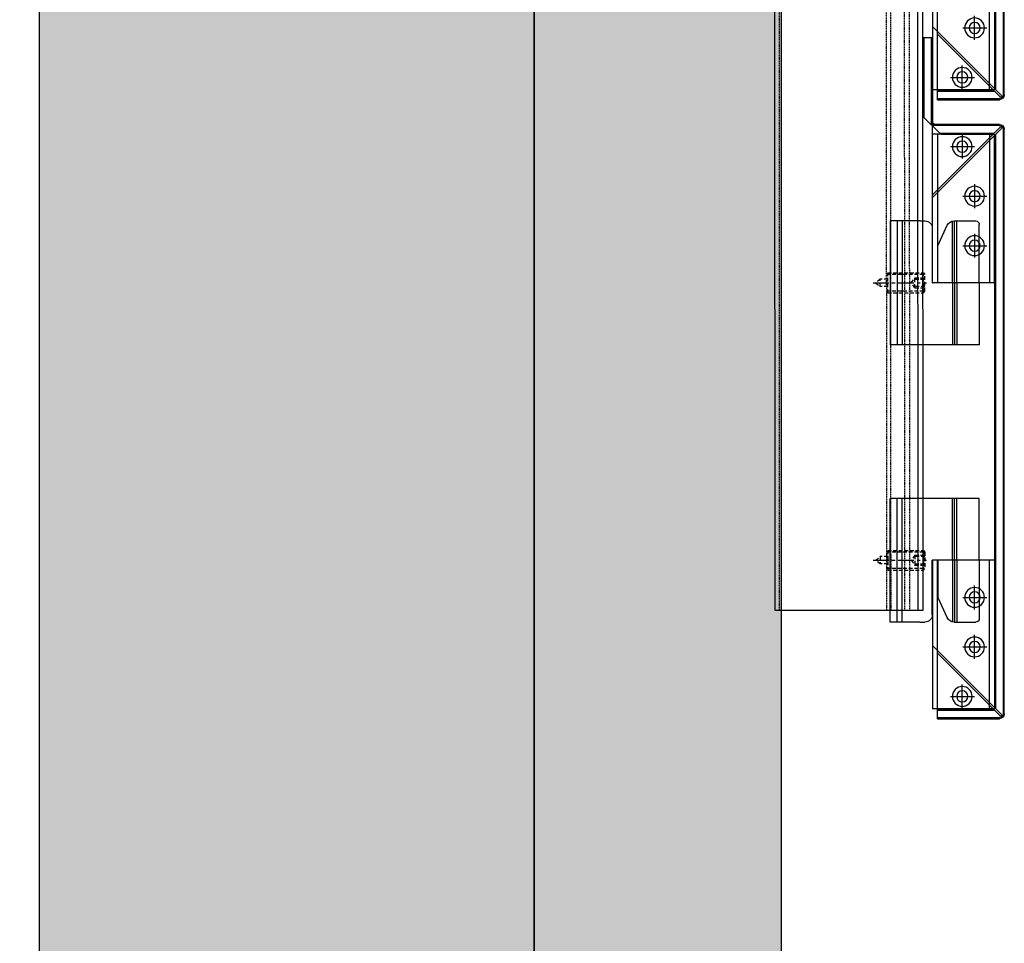
# Model space of a CAD drawing. Units: millimetres. Extents: x -358390 to -165483, y 96743 to 207920.
# Drawn here: x -179457 to -179059, y 202795 to 203168 of the extents above; entities that cross this region are included whole.
import ezdxf

# ---------------------------------------------------------------- set-up
doc = ezdxf.new("R2010")
doc.units = ezdxf.units.MM
for name, pattern in [('AUSGEZOGEN', [0]), ('AXES', [50.8, 31.75, -6.35, 6.35, -6.35]), ('CACHE', [0.375, 0.25, -0.125]), ('DASHED', [0.75, 0.5, -0.25])]:
    doc.linetypes.add(name, pattern=pattern)
for name, color, linetype in [('Axes', 10, 'AXES'), ('CACHE', 8, 'CACHE'), ('GIP-Bauseits', 8, 'Continuous'), ('GIP-Profile', 51, 'Continuous')]:
    doc.layers.add(name, color=color, linetype=linetype)

# ---------------------------------------------------------------- blocks, each defined once
blk = doc.blocks.new('*U122')
at = {"linetype": 'ByBlock'}
h = blk.add_hatch(dxfattribs=at)
h.set_pattern_fill('H1INSUN1', color=256, pattern_type=2)
h.set_pattern_definition([(67.38, (915.64, 739), (3e-06, 100), [26, -1274]), (67.38, (1015.64, 739), (3e-06, 100), [26, -1274]), (67.38, (1115.64, 739), (3e-06, 100), [26, -1274]), (67.38, (1215.64, 739), (3e-06, 100), [26, -1274]), (67.38, (1315.64, 739), (3e-06, 100), [26, -1274]), (112.249, (999.64, 739), (-2e-06, 100), [23.77, -2353.203]), (112.249, (1099.64, 739), (-2e-06, 100), [23.77, -2353.203]), (112.249, (1199.64, 739), (-2e-06, 100), [23.77, -2353.203]), (112.249, (1299.64, 739), (-2e-06, 100), [23.77, -2353.203]), (112.249, (1399.64, 739), (-2e-06, 100), [23.77, -2353.203]), (112.249, (1499.64, 739), (-2e-06, 100), [23.77, -2353.203]), (112.249, (1599.64, 739), (-2e-06, 100), [23.77, -2353.203]), (112.249, (1699.64, 739), (-2e-06, 100), [23.77, -2353.203]), (112.249, (1799.64, 739), (-2e-06, 100), [23.77, -2353.203]), (247.751, (974.64, 761), (-7e-06, 100), [23.77, -2353.203]), (247.751, (1074.64, 761), (-7e-06, 100), [23.77, -2353.203]), (247.751, (1174.64, 761), (-7e-06, 100), [23.77, -2353.203]), (247.751, (1274.64, 761), (-7e-06, 100), [23.77, -2353.203]), (247.751, (1374.64, 761), (-7e-06, 100), [23.77, -2353.203]), (247.751, (1474.64, 761), (-7e-06, 100), [23.77, -2353.203]), (247.751, (1574.64, 761), (-7e-06, 100), [23.77, -2353.203]), (247.751, (1674.64, 761), (-7e-06, 100), [23.77, -2353.203]), (247.751, (1774.64, 761), (-7e-06, 100), [23.77, -2353.203]), (292.62, (939.64, 763), (-3e-06, 100), [26, -1274]), (292.62, (1039.64, 763), (-3e-06, 100), [26, -1274]), (292.62, (1139.64, 763), (-3e-06, 100), [26, -1274]), (292.62, (1239.64, 763), (-3e-06, 100), [26, -1274]), (292.62, (1339.64, 763), (-3e-06, 100), [26, -1274]), (81.8699, (910.639, 722), (5e-06, 100), [7.071, -700.0357]), (68.1986, (911.64, 729), (-1e-06, 100), [10.77, -527.746]), (68.1986, (1011.64, 729), (-1e-06, 100), [10.77, -527.746]), (291.8014, (949.64, 739), (1e-06, 100), [10.77, -527.746]), (291.8014, (1049.64, 739), (1e-06, 100), [10.77, -527.746]), (278.1301, (953.639, 729), (-5e-06, 100), [7.071, -700.0357]), (278.1301, (910.639, 722), (-5e-06, 100), [7.071, -700.0357]), (296.565, (911.64, 715), (2e-06, 100), [6.708, -216.8986]), (315, (914.64, 709), (-7e-15, 100), [7.071, -134.35]), (326.31, (919.64, 704), (-4e-06, 100), [3.606, -356.95]), (326.31, (1019.64, 704), (-4e-06, 100), [3.606, -356.95]), (326.31, (1119.64, 704), (-4e-06, 100), [3.606, -356.95]), (341.565, (922.64, 702), (-2e-07, 100), [3.162, -313.065]), (341.565, (1022.64, 702), (-2e-07, 100), [3.162, -313.065]), (341.565, (1122.64, 702), (-2e-07, 100), [3.162, -313.065]), (341.565, (925.64, 701), (-2e-07, 100), [3.162, -313.065]), (341.565, (1025.64, 701), (-2e-07, 100), [3.162, -313.065]), (341.565, (1125.64, 701), (-2e-07, 100), [3.162, -313.065]), (0, (928.64, 700), (0, 100), [8, -92]), (18.435, (936.64, 700), (2e-07, 100), [3.162, -313.065]), (18.435, (1036.64, 700), (2e-07, 100), [3.162, -313.065]), (18.435, (1136.64, 700), (2e-07, 100), [3.162, -313.065]), (18.435, (939.64, 701), (2e-07, 100), [3.162, -313.065]), (18.435, (1039.64, 701), (2e-07, 100), [3.162, -313.065]), (18.435, (1139.64, 701), (2e-07, 100), [3.162, -313.065]), (33.69, (942.64, 702), (4e-06, 100), [3.606, -356.95]), (33.69, (1042.64, 702), (4e-06, 100), [3.606, -356.95]), (33.69, (1142.64, 702), (4e-06, 100), [3.606, -356.95]), (45, (945.64, 704), (7e-15, 100), [7.071, -134.35]), (63.435, (950.64, 709), (-2e-06, 100), [6.708, -216.8986]), (81.8699, (953.639, 715), (5e-06, 100), [7.071, -700.0357]), (81.8699, (960.639, 722), (5e-06, 100), [7.071, -700.0357]), (68.1986, (961.64, 729), (-1e-06, 100), [10.77, -527.746]), (68.1986, (1061.64, 729), (-1e-06, 100), [10.77, -527.746]), (291.8014, (999.64, 739), (1e-06, 100), [10.77, -527.746]), (291.8014, (1099.64, 739), (1e-06, 100), [10.77, -527.746]), (278.1301, (1003.639, 729), (-5e-06, 100), [7.071, -700.0357]), (278.1301, (960.639, 722), (-5e-06, 100), [7.071, -700.0357]), (296.565, (961.64, 715), (2e-06, 100), [6.708, -216.8986]), (315, (964.64, 709), (-7e-15, 100), [7.071, -134.35]), (326.31, (969.64, 704), (-4e-06, 100), [3.606, -356.95]), (326.31, (1069.64, 704), (-4e-06, 100), [3.606, -356.95]), (326.31, (1169.64, 704), (-4e-06, 100), [3.606, -356.95]), (341.565, (972.64, 702), (-2e-07, 100), [3.162, -313.065]), (341.565, (1072.64, 702), (-2e-07, 100), [3.162, -313.065]), (341.565, (1172.64, 702), (-2e-07, 100), [3.162, -313.065]), (341.565, (975.64, 701), (-2e-07, 100), [3.162, -313.065]), (341.565, (1075.64, 701), (-2e-07, 100), [3.162, -313.065]), (341.565, (1175.64, 701), (-2e-07, 100), [3.162, -313.065]), (0, (978.64, 700), (0, 100), [8, -92]), (18.435, (986.64, 700), (2e-07, 100), [3.162, -313.065]), (18.435, (1086.64, 700), (2e-07, 100), [3.162, -313.065]), (18.435, (1186.64, 700), (2e-07, 100), [3.162, -313.065]), (18.435, (989.64, 701), (2e-07, 100), [3.162, -313.065]), (18.435, (1089.64, 701), (2e-07, 100), [3.162, -313.065]), (18.435, (1189.64, 701), (2e-07, 100), [3.162, -313.065]), (33.69, (992.64, 702), (4e-06, 100), [3.606, -356.95]), (33.69, (1092.64, 702), (4e-06, 100), [3.606, -356.95]), (33.69, (1192.64, 702), (4e-06, 100), [3.606, -356.95]), (45, (995.64, 704), (7e-15, 100), [7.071, -134.35]), (63.435, (1000.64, 709), (-2e-06, 100), [6.708, -216.8986]), (81.8699, (1003.639, 715), (5e-06, 100), [7.071, -700.0357]), (81.8699, (935.639, 778), (5e-06, 100), [7.071, -700.0357]), (63.435, (936.64, 785), (-2e-06, 100), [6.708, -216.8986]), (45, (939.64, 791), (7e-15, 100), [7.071, -134.35]), (33.69, (944.64, 796), (4e-06, 100), [3.606, -356.95]), (33.69, (1044.64, 796), (4e-06, 100), [3.606, -356.95]), (33.69, (1144.64, 796), (4e-06, 100), [3.606, -356.95]), (18.435, (947.64, 798), (2e-07, 100), [3.162, -313.065]), (18.435, (1047.64, 798), (2e-07, 100), [3.162, -313.065]), (18.435, (1147.64, 798), (2e-07, 100), [3.162, -313.065]), (18.435, (950.64, 799), (2e-07, 100), [3.162, -313.065]), (18.435, (1050.64, 799), (2e-07, 100), [3.162, -313.065]), (18.435, (1150.64, 799), (2e-07, 100), [3.162, -313.065]), (0, (953.64, 800), (0, 100), [8, -92]), (341.565, (961.64, 800), (-2e-07, 100), [3.162, -313.065]), (341.565, (1061.64, 800), (-2e-07, 100), [3.162, -313.065]), (341.565, (1161.64, 800), (-2e-07, 100), [3.162, -313.065]), (341.565, (964.64, 799), (-2e-07, 100), [3.162, -313.065]), (341.565, (1064.64, 799), (-2e-07, 100), [3.162, -313.065]), (341.565, (1164.64, 799), (-2e-07, 100), [3.162, -313.065]), (326.31, (967.64, 798), (-4e-06, 100), [3.606, -356.95]), (326.31, (1067.64, 798), (-4e-06, 100), [3.606, -356.95]), (326.31, (1167.64, 798), (-4e-06, 100), [3.606, -356.95]), (315, (970.64, 796), (-7e-15, 100), [7.071, -134.35]), (296.565, (975.64, 791), (2e-06, 100), [6.708, -216.8986]), (278.1301, (978.639, 785), (-5e-06, 100), [7.071, -700.0357]), (278.1301, (935.639, 778), (-5e-06, 100), [7.071, -700.0357]), (290.556, (936.64, 771), (1e-06, 100), [8.544, -845.856]), (290.556, (1036.64, 771), (1e-06, 100), [8.544, -845.856]), (290.556, (1136.64, 771), (1e-06, 100), [8.544, -845.856]), (68.1986, (974.64, 761), (-1e-06, 100), [10.77, -527.746]), (68.1986, (1074.64, 761), (-1e-06, 100), [10.77, -527.746]), (81.8699, (978.639, 771), (5e-06, 100), [7.071, -700.0357]), (0, (907.64, 800), (0, 100), [4, -96]), (341.565, (911.64, 800), (-2e-07, 100), [3.162, -313.065]), (341.565, (1011.64, 800), (-2e-07, 100), [3.162, -313.065]), (341.565, (1111.64, 800), (-2e-07, 100), [3.162, -313.065]), (341.565, (914.64, 799), (-2e-07, 100), [3.162, -313.065]), (341.565, (1014.64, 799), (-2e-07, 100), [3.162, -313.065]), (341.565, (1114.64, 799), (-2e-07, 100), [3.162, -313.065]), (326.31, (917.64, 798), (-4e-06, 100), [3.606, -356.95]), (326.31, (1017.64, 798), (-4e-06, 100), [3.606, -356.95]), (326.31, (1117.64, 798), (-4e-06, 100), [3.606, -356.95]), (315, (920.64, 796), (-7e-15, 100), [7.071, -134.35]), (296.565, (925.64, 791), (2e-06, 100), [6.708, -216.8986]), (278.1301, (928.639, 785), (-5e-06, 100), [7.071, -700.0357]), (69.444, (925.64, 763), (-1e-06, 100), [8.544, -845.856]), (69.444, (1025.64, 763), (-1e-06, 100), [8.544, -845.856]), (69.444, (1125.64, 763), (-1e-06, 100), [8.544, -845.856]), (81.8699, (928.639, 771), (5e-06, 100), [7.071, -700.0357]), (81.8699, (985.639, 778), (5e-06, 100), [7.071, -700.0357]), (63.435, (986.64, 785), (-2e-06, 100), [6.708, -216.8986]), (45, (989.64, 791), (7e-15, 100), [7.071, -134.35]), (33.69, (994.64, 796), (4e-06, 100), [3.606, -356.95]), (33.69, (1094.64, 796), (4e-06, 100), [3.606, -356.95]), (33.69, (1194.64, 796), (4e-06, 100), [3.606, -356.95]), (18.435, (997.64, 798), (2e-07, 100), [3.162, -313.065]), (18.435, (1097.64, 798), (2e-07, 100), [3.162, -313.065]), (18.435, (1197.64, 798), (2e-07, 100), [3.162, -313.065]), (18.435, (1000.64, 799), (2e-07, 100), [3.162, -313.065]), (18.435, (1100.64, 799), (2e-07, 100), [3.162, -313.065]), (18.435, (1200.64, 799), (2e-07, 100), [3.162, -313.065]), (0, (1003.64, 800), (0, 100), [4, -96]), (278.1301, (985.639, 778), (-5e-06, 100), [7.071, -700.0357]), (291.8014, (986.64, 771), (1e-06, 100), [10.77, -527.746]), (291.8014, (1086.64, 771), (1e-06, 100), [10.77, -527.746])])
h.paths.add_polyline_path([(0, 100), (1271.26, 100), (1271.26, 0), (0, 0)])
blk.add_lwpolyline([(0, 100), (1271.26, 100), (1271.26, 0), (0, 0)], close=True)
blk = doc.blocks.new('GIP-Rohbau_1')
h = blk.add_hatch()
h.set_pattern_fill('JIS_STN_2.5', color=256, scale=20)
h.paths.add_polyline_path([(4904.81, -3964.65), (4904.81, -5364.65), (3054.81, -5364.65), (3054.81, -6764.65), (2254.81, -6764.65), (2254.81, -6964.65), (3254.81, -6964.65), (3254.81, -5564.65), (5104.81, -5564.65), (5104.81, -3964.65)])
blk.add_lwpolyline([(4904.81, -3964.65), (4904.81, -5364.65), (3054.81, -5364.65), (3054.81, -6764.65), (2254.81, -6764.65), (2254.81, -6964.65), (3254.81, -6964.65), (3254.81, -5564.65), (5104.81, -5564.65), (5104.81, -3964.65)], close=True)
at = {"transparency": 33554687, "xscale": -1, "rotation": 270}
blk.add_blockref('*U122', (5104.81, -5237.81), dxfattribs=at)
blk = doc.blocks.new('Vis pinteaux cache')
at = {"layer": 'Axes', "ltscale": 0.2}
blk.add_line((5.96, 0), (-15.66, 0), dxfattribs=at)
at = {"layer": 'CACHE', "ltscale": 6}
for p, q in [((-14.5, 4), (-15, 3.32)), ((0, 4), (-14.5, 4)), ((-14.5, 4), (-14.5, -4)), ((0, 4), (0, -4)), ((-15, 3.32), (-15, -3.32)), ((-11, 2), (-15, 2)), ((-15, 1.5), (-11, 1.5)), ((-14.5, 3.33), (0, 3.32)), ((-11, 2), (-9.5, 0)), ((-11, 2), (-11, -2)), ((0, 1.5), (3, 1.5)), ((3, 1.5), (3, -1.5)), ((5, 0), (3, 1.5)), ((3, -1.5), (5, 0)), ((-11, -1.5), (-15, -1.5)), ((-11, -2), (-15, -2)), ((-14.5, -4), (-15, -3.32)), ((-14.5, -3.32), (0, -3.33)), ((-9.5, 0), (-11, -2)), ((0, -1.5), (3, -1.5)), ((0, -4), (-14.5, -4))]:
    blk.add_line(p, q, dxfattribs=at)
blk = doc.blocks.new('A$C4D3432F7')
at = {"layer": 'GIP-Bauseits'}
for p, q in [((11.06, 280.04), (11.06, 246.04)), ((11.06, 280.04), (15.06, 280.04)), ((11.56, 280.04), (11.56, 246.04)), ((14.56, 280.04), (14.56, 247.84)), ((15.06, 280.04), (15.06, 248.34)), ((7.77, 241.04), (15.06, 248.34)), ((-17.94, 7), (-17.94, 243.04)), ((-17.44, 243.04), (-17.44, 7)), ((-16.79, 243.33), (-13.94, 240.48)), ((-16.22, 243.89), (-13.37, 241.04)), ((-15.94, 245.04), (10.07, 245.04)), ((-15.94, 244.54), (10.06, 244.54)), ((10.68, 243.98), (10.68, 243.98)), ((11.06, 244.34), (11.06, 246.04)), ((11.06, 241.04), (11.06, 244.34)), ((11.08, 244.77), (11.08, 244.77)), ((11.48, 245.57), (11.48, 245.57)), ((12.27, 245.57), (12.27, 245.57)), ((-14.44, 240.98), (-14.44, 9.07)), ((-13.94, 181.04), (-13.94, 241.04)), ((11.06, 215.48), (-13.94, 240.48)), ((8.27, 241.54), (-13.87, 241.54)), ((11.06, 216.61), (-13.37, 241.04)), ((7.77, 241.04), (-13.37, 241.04)), ((-13.23, 241.04), (11.06, 241.04)), ((-11.94, 241.04), (-11.94, 181.04)), ((-0.94, 240.87), (-0.94, 231.22)), ((9.06, 241.04), (9.06, 181.04)), ((11.06, 181.04), (11.06, 241.04)), ((3.85, 236.04), (-5.84, 236.04)), ((-13.94, 222), (-13.94, 9.57)), ((-5.94, 220.87), (-5.94, 211.22)), ((-1.15, 216.04), (-10.84, 216.04)), ((-7.84, 181.04), (-7.84, 204.54)), ((-6.18, 206.04), (-6.4, 206.04)), ((2.39, 206.04), (-6.34, 206.04)), ((1.3, 181.04), (1.3, 206.04)), ((2.16, 181.04), (2.16, 206.04)), ((3.03, 181.04), (3.03, 205.98)), ((8.96, 196.04), (5.11, 204.31)), ((11.16, 203.04), (11.16, 181.04)), ((16.16, 206.04), (14.16, 206.04)), ((16.16, 206.04), (28.16, 206.04)), ((23.36, 206.04), (23.36, 156.04)), ((25.36, 206.04), (25.36, 156.04)), ((28.16, 206.04), (28.16, 156.04)), ((-5.94, 200.87), (-5.94, 191.22)), ((-1.15, 196.04), (-10.84, 196.04)), ((8.96, 181.04), (8.96, 196.04)), ((-13.94, 181.04), (11.06, 181.04)), ((-7.84, 181.04), (-7.84, 156.04)), ((1.3, 181.04), (1.3, 156.04)), ((2.16, 181.04), (2.16, 156.04)), ((3.03, 181.04), (3.03, 156.04)), ((11.16, 181.04), (11.06, 181.04)), ((-7.84, 156.04), (16.16, 156.04)), ((16.16, 156.04), (28.16, 156.04)), ((-7.84, 94), (16.16, 94)), ((-7.84, 69), (-7.84, 94)), ((1.3, 69), (1.3, 94)), ((2.16, 69), (2.16, 94)), ((3.03, 69), (3.03, 94)), ((16.16, 94), (28.16, 94)), ((23.36, 44), (23.36, 94)), ((25.36, 44), (25.36, 94)), ((28.16, 44), (28.16, 94)), ((-13.94, 69), (-13.94, 9)), ((-13.94, 69), (11.06, 69)), ((-11.94, 9), (-11.94, 69)), ((-7.84, 69), (-7.84, 45.5)), ((1.3, 69), (1.3, 44)), ((2.16, 69), (2.16, 44)), ((3.03, 69), (3.03, 44.07)), ((8.96, 69), (8.96, 54)), ((9.06, 9), (9.06, 69)), ((11.06, 69), (11.06, 9)), ((11.16, 69), (11.06, 69)), ((11.16, 47), (11.16, 69)), ((-5.94, 49.17), (-5.94, 58.82)), ((-1.15, 54), (-10.84, 54)), ((8.96, 54), (5.11, 45.73)), ((-6.18, 44), (-6.4, 44)), ((2.39, 44), (-6.34, 44)), ((16.16, 44), (14.16, 44)), ((16.16, 44), (28.16, 44)), ((-5.94, 29.17), (-5.94, 38.82)), ((-13.94, 9.57), (11.06, 34.57)), ((-1.15, 34), (-10.84, 34)), ((9.06, 31.43), (-13.37, 9)), ((-0.94, 9.17), (-0.94, 18.82)), ((3.85, 14), (-5.84, 14)), ((-16.79, 6.72), (-13.94, 9.57)), ((-16.22, 6.15), (-13.37, 9)), ((-13.94, 9), (-13.23, 9)), ((9.06, 8.5), (-13.87, 8.5)), ((9.06, 9), (-13.23, 9)), ((-13.23, 9), (11.06, 9)), ((9.06, 5), (9.06, 9)), ((9.06, 5.5), (-15.95, 5.5)), ((9.06, 5), (-15.94, 5))]:
    blk.add_line(p, q, dxfattribs=at)
for centre, radius in [((-0.94, 236.04), 4), ((-0.94, 236.04), 2.24), ((-5.94, 216.04), 4), ((-5.94, 216.04), 2.24), ((-5.94, 196.04), 4), ((-5.94, 196.04), 2.24), ((-5.94, 54), 4), ((-5.94, 54), 2.24), ((-5.94, 34), 4), ((-5.94, 34), 2.24), ((-0.94, 14), 4), ((-0.94, 14), 2.24)]:
    blk.add_circle(centre, radius, dxfattribs=at)
for centre, radius, start, end in [((-15.94, 243.04), 2, 90, 180), ((-15.94, 243.04), 1.5, 90, 180), ((-16.5, 243.61), 0.4, 45, 225), ((10.06, 246.04), 1, 270, 0), ((10.06, 246.04), 1.5, 270, 311.8101), ((10.06, 246.04), 1.5, 311.8132, 0), ((-6.34, 204.54), 1.5, 90, 180), ((2.39, 203.04), 3, 24.9999, 90), ((14.16, 203.04), 3, 90, 180), ((-6.34, 45.5), 1.5, 180, 270), ((2.39, 47), 3, 270, 335.0001), ((14.16, 47), 3, 180, 270), ((-15.94, 7), 2, 180, 270), ((-15.94, 7), 1.5, 180, 270), ((-16.5, 6.43), 0.4, 135, 315)]:
    blk.add_arc(centre, radius, start, end, dxfattribs=at)
at = {"layer": 'GIP-Bauseits', "extrusion": (0, 0, -1), "zscale": -1, "rotation": 180}
blk.add_blockref('Vis pinteaux cache', (-29.16, 181.04), dxfattribs=at)
at = {"layer": 'GIP-Bauseits'}
blk.add_blockref('Vis pinteaux cache', (29.16, 69), dxfattribs=at)
blk = doc.blocks.new('*U197')
at = {"layer": 'GIP-Profile', "linetype": 'DASHED', "lineweight": 25}
for p, q in [((-179151.66, 205548.49), (-179151.89, 206035.32)), ((-179108.36, 205548.43), (-179108.59, 206035.25)), ((-179106.66, 205548.42), (-179106.89, 206035.25)), ((-179101.42, 206035.24), (-179101.2, 205548.42)), ((-179099.42, 206035.24), (-179099.2, 205548.41))]:
    blk.add_line(p, q, dxfattribs=at)
at = {"layer": 'GIP-Profile', "linetype": 'AUSGEZOGEN', "lineweight": 25}
blk.add_line((-179095.66, 205548.41), (-179095.89, 206035.24), dxfattribs=at)
blk.add_lwpolyline([(-179093.66, 205548.41), (-179093.89, 206035.23), (-179153.89, 206035.23), (-179153.66, 205548.41)], close=True, dxfattribs=at)

msp = doc.modelspace()

# ---------------------------------------------------------------- block references
at = {"layer": 'GIP-Bauseits', "color": 1}
msp.add_blockref('GIP-Rohbau_1', (-184353.966, 207408.634), dxfattribs=at)

# ---------------------------------------------------------------- next in the draw order: block references
at = {"layer": 'GIP-Bauseits'}
msp.add_blockref('*U197', (1.73, -2619.336), dxfattribs=at)
at = {"layer": 'GIP-Bauseits', "xscale": -1}
for p in [(-179077.091, 203130.21), (-179077.091, 202880.21)]:
    msp.add_blockref('A$C4D3432F7', p, dxfattribs=at)

doc.saveas('drawing.dxf')
